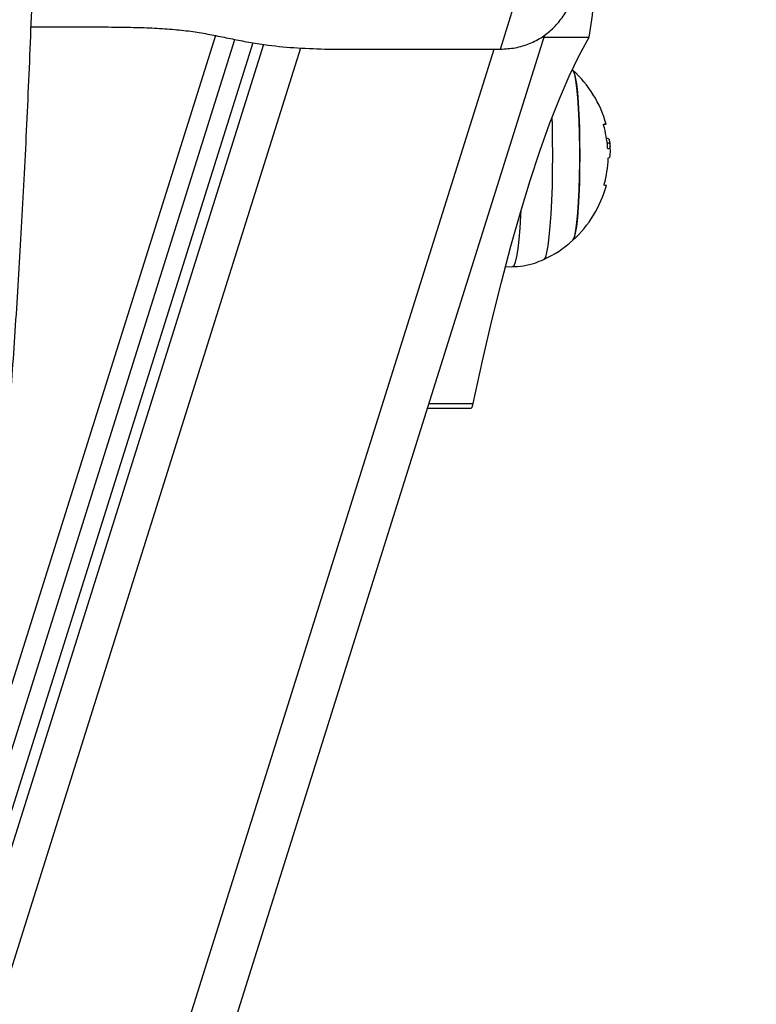
# Model space of a CAD drawing. Units: millimetres. Extents: x -0.3 to 9.5, y 0.9 to 16.1.
# Drawn here: x 3.7 to 3.8, y 4.8 to 4.9 of the extents above; entities that cross this region are included whole.
import ezdxf
from ezdxf import colors
from ezdxf.entities.mleader import LeaderData, LeaderLine
from ezdxf.math import Vec2, Vec3

# ---------------------------------------------------------------- set-up
doc = ezdxf.new("R2010")
doc.units = ezdxf.units.MM
doc.header["$MEASUREMENT"] = 0
doc.layers.get('0').update_dxf_attribs({"lineweight": 13})
doc.styles.get("Standard").update_dxf_attribs({"font": 'ARIALN.TTF'})

# ---------------------------------------------------------------- blocks, each defined once
blk = doc.blocks.new('KATOPSH_K014')
at = {"color": 7, "linetype": 'Continuous', "lineweight": 25}
for p, q in [((3.725379736969444, 4.936820494685435), (3.727448971817466, 4.943405012343192)), ((3.651884706566307, 4.940294588659071), (3.662714989731285, 4.940294588659071)), ((3.494035752365562, 4.33454298481729), (3.683790715286705, 4.938332381401324)), ((3.54348531539199, 4.338193948123717), (3.73231747920272, 4.939047301862502)), ((3.686581762382957, 4.937816786322855), (3.499078543732139, 4.341192121360564)), ((3.698482425758812, 4.936820494685435), (3.725379736969444, 4.936820494685435)), ((3.741988213608238, 4.922871309075617), (3.742214472839805, 4.922871309075617)), ((3.742089064667198, 4.922133917663359), (3.742498548576805, 4.922133917663359)), ((3.742283375809166, 4.919809828255438), (3.742324383804771, 4.919809828255438)), ((3.726149113724205, 4.902737582776808), (3.727311046669456, 4.90275795266416)), ((3.71394601638076, 4.880590255115294), (3.720769436905357, 4.880590255115294))]:
    blk.add_line(p, q, dxfattribs=at)
at = {"color": 8, "linetype": 'Continuous', "lineweight": 25}
for p, q in [((3.680735619614097, 4.938950593326354), (3.489847572395774, 4.331555838439726)), ((3.732205184051963, 4.938689703796172), (3.739255102226707, 4.938689703796172)), ((3.688294680664512, 4.937559577379488), (3.499206574509117, 4.335892195556426)), ((3.694067867348167, 4.936995352361464), (3.503794224808189, 4.331555838439726)), ((3.534178169319603, 4.331555838439726), (3.724396856377098, 4.936820494685435)), ((3.7141794281697, 4.881333048198485), (3.721099050590965, 4.881333048198485))]:
    blk.add_line(p, q, dxfattribs=at)
at = {"color": 7, "linetype": 'Continuous', "lineweight": 25, "flags": 128}
for points in [[(3.721099050590965, 4.881333048198485), (3.722561033318016, 4.887992734763884), (3.724034340927574, 4.894317920062804), (3.725518138954612, 4.900306115601325), (3.727012188980552, 4.905954952094817), (3.728515537331077, 4.911262194369101), (3.730027945587608, 4.916225756261611), (3.731548579285118, 4.920843670819067), (3.733076842377159, 4.925114127550387), (3.734612377235862, 4.929035435173773), (3.736154230186912, 4.932606051419043), (3.73770204360244, 4.935824568126463), (3.739255102226707, 4.938689703796172)], [(3.736724646637413, 4.906900043342375), (3.736824067184898, 4.907040263269209), (3.737010391304466, 4.907581518147254), (3.737186344215843, 4.908467213366293), (3.737347276756736, 4.909673164341712), (3.737488658974144, 4.911166469309592), (3.737606676170799, 4.912906433198714), (3.737698109695884, 4.914845551107192), (3.737760575363609, 4.916930953715109), (3.73779216582534, 4.919105748389029), (3.73779216582534, 4.921310621056818), (3.737760575363609, 4.923485415730738), (3.737698109695884, 4.925570818338656), (3.737606676170799, 4.927509943697714), (3.737488658974144, 4.929249892685675), (3.737347276756736, 4.930743212554717), (3.737186344215843, 4.931949156079554), (3.737010391304466, 4.932834843848013), (3.736824067184898, 4.933376106176638), (3.736724646637413, 4.933516326103472)], [(3.736724646637413, 4.933516326103472), (3.736728699753257, 4.933512585912013), (3.736918242523643, 4.933149675581717), (3.737100036690208, 4.932433756742739), (3.737268956253502, 4.931384357366824), (3.73742059046981, 4.930030102584624), (3.737550767014, 4.928407924924159), (3.737655909607383, 4.926562080834174), (3.737733038017723, 4.924542921338343), (3.737780244896385, 4.922405521128439), (3.737796099731895, 4.920208188448214), (3.737780244896385, 4.918010848317408), (3.737733038017723, 4.915873448107504), (3.737655909607383, 4.913854281161093), (3.737550767014, 4.912008444521689), (3.73742059046981, 4.910386274311804), (3.737268956253502, 4.909032012079024), (3.737100036690208, 4.907982612703108), (3.736918242523643, 4.90726668641355), (3.736728699753257, 4.906903783533835), (3.736724646637413, 4.906900043342375)], [(3.741522224495384, 4.925087394867205), (3.741756947586509, 4.925087387416625), (3.741893084595176, 4.925087379966044), (3.741929920265648, 4.925087365064883), (3.741867335388633, 4.925087357614302), (3.741705449173423, 4.925087350163722), (3.741680892059776, 4.925087350163722)], [(3.720769436905357, 4.880590255115294), (3.720929654190513, 4.880760724399352), (3.721099050590965, 4.881333048198485)]]:
    blk.add_lwpolyline(points, dxfattribs=at)
at = {"color": 8, "linetype": 'Continuous', "lineweight": 25, "flags": 128}
for points in [[(3.733423145363304, 4.926030496809744), (3.733453186104271, 4.925029272887969), (3.733500631401512, 4.922645958814883), (3.733516486237022, 4.920208188448214), (3.733500631401512, 4.917770410630965), (3.733453186104271, 4.915387089107298), (3.733375342438194, 4.913111473176741), (3.733268769333336, 4.910994375798964), (3.733135970184776, 4.909083108160758), (3.732979806015464, 4.907420362088942), (3.732803733894798, 4.906043256376051), (3.732611806938621, 4.904982576821112), (3.732408197472068, 4.904262016270422), (3.732197554657432, 4.903897667978072), (3.732148559639427, 4.90386531755712)], [(3.727311046669456, 4.90275795266416), (3.727525146553489, 4.902935544703269), (3.7277372198796, 4.90346478924539), (3.727940590927574, 4.904334868047499), (3.728130968162986, 4.905528093431258), (3.728304775307151, 4.907020161602759), (3.728458197662803, 4.90878070399549), (3.728588254997703, 4.910773868415617), (3.728635104248497, 4.911667863581442)]]:
    blk.add_lwpolyline(points, dxfattribs=at)
at = {"color": 7, "linetype": 'Continuous', "lineweight": 25}
for centre, radius, start, end in [((3.695361946839512, 4.947158832592322), 0.0447027430077654, 349.0790580025537, 3.288046624361627), ((3.724604707134858, 4.920208184919829), 0.01800000000000198, 15.72769619050243, 47.6753345434903), ((3.724955708771631, 4.920166187675022), 0.01724601759928267, 4.065694487234398, 16.01981815714918), ((3.724604707134858, 4.920208184919829), 0.01800000000000009, 1.176612355328019, 6.179862986469964), ((3.741764691242679, 4.850215070639479), 0.07101704042915524, 89.49477289764287, 89.64635177644806), ((3.724961187380359, 4.920323329250095), 0.01730402854624664, 344.3758538080585, 357.803383084967), ((3.724604707134858, 4.920208184919829), 0.01800000000000125, 312.3246654565096, 344.6386019153122), ((3.741673839801479, 4.914781500356639), 0.0007185210219765604, 66.38860528039106, 94.7664439766455), ((3.724604707134858, 4.920208184919829), 0.0180000000000002, 294.7769633279474, 312.3246654565096)]:
    blk.add_arc(centre, radius, start, end, dxfattribs=at)
for points, knots in [([(3.626548798630211, 4.79131374761846), (3.627029753676652, 4.791336059287005), (3.628035814090254, 4.791382730772966), (3.629461419587642, 4.791823343684428), (3.630765172332758, 4.792470539894566), (3.631917923697983, 4.793301296116169), (3.632965315603542, 4.794303509260317), (3.633963009193394, 4.795530951876117), (3.634963553283342, 4.79708891523569), (3.635982588117258, 4.799084959979609), (3.636983266291281, 4.801520703410915), (3.637929412117046, 4.804299980336509), (3.63880117519966, 4.807293278781344), (3.639618913908635, 4.810502613170229), (3.640399353857902, 4.813949028894058), (3.641150917493178, 4.817645374922449), (3.641879361834981, 4.821597921186367), (3.642586608819329, 4.825809067107457), (3.64327447085634, 4.830278610746518), (3.643943918988043, 4.835004601515266), (3.644594750360739, 4.839983794030559), (3.645227084145517, 4.845212036738303), (3.645840821890488, 4.850684196289421), (3.646435620494231, 4.856394703000205), (3.647010880352354, 4.862337225601095), (3.647566535078113, 4.868505022318004), (3.648101320303795, 4.874890949617566), (3.648615392112333, 4.881487341391221), (3.649107966920383, 4.888286211579725), (3.649578459609984, 4.895279314596792), (3.65002642745003, 4.902457971933472), (3.650451373063333, 4.909813256864709), (3.650852869953269, 4.91733599043755), (3.65123026420315, 4.925016716761093), (3.651583022946397, 4.932845782120239), (3.651911078714875, 4.940813243202683), (3.652213800836762, 4.948909034263579), (3.652490918615513, 4.957122851555141), (3.652742003041567, 4.965444260658842), (3.652966896289399, 4.973862652468142), (3.653165227055069, 4.982367277114918), (3.6533364942361, 4.990947299069376), (3.653480928548561, 4.999591728289033), (3.653598107334801, 5.008289521852021), (3.653688061074718, 5.017029546592767), (3.653750375191521, 5.025800620514019), (3.653785247310225, 5.034591508699123), (3.653792301484827, 5.043390953555445), (3.653772128718629, 5.052187681555097), (3.653724171638714, 5.060970411902417), (3.653648638217419, 5.069727895187043), (3.653545968923027, 5.07844890379738), (3.653415624366062, 5.087122300609735), (3.653258606497729, 5.0957368819777), (3.65307430746816, 5.104282025246448), (3.652863441550835, 5.112745293669377), (3.652676406434693, 5.119360641680487), (3.652559214559915, 5.123146681576145), (3.652527602264854, 5.124167958948874)], [0, 0, 0, 0, 0.008816171355400212, 0.01844164244622758, 0.02826639157756907, 0.03869171842171998, 0.05024554959130843, 0.06364238822706454, 0.07985120628876836, 0.09976265117080159, 0.1221673244007893, 0.1437255491628073, 0.1643252952892741, 0.1843299568753433, 0.2039659315935894, 0.2233615407108122, 0.242593067369657, 0.2617082962495658, 0.2807386258106193, 0.2997053700548645, 0.3186234713473025, 0.3375036482698414, 0.356353866888912, 0.3751800407116918, 0.3939866649133173, 0.4127773326539202, 0.4315547054878558, 0.4503210126751261, 0.4690780121828095, 0.4878271219884528, 0.5065695051182411, 0.525306155304092, 0.5440378893072888, 0.5627653941047787, 0.5814891911723983, 0.6002098168415311, 0.6189277207045912, 0.6376432513207397, 0.6563567247949286, 0.6750684495350974, 0.6937786688238979, 0.7124876060875717, 0.7311954962218343, 0.7499025210370825, 0.7686088653839183, 0.7873146925596487, 0.8060201696304617, 0.82472545407222, 0.8434306969056576, 0.8621360206122871, 0.8808415578392566, 0.8995474659047141, 0.9182539109018459, 0.9369610541680771, 0.9556690795057801, 0.9743781698474883, 0.9930885579372413, 1, 1, 1, 1]), ([(3.733750851700279, 4.940207379613184), (3.73425370016048, 4.940774475101534), (3.735259389647581, 4.941908657692693), (3.736153728682439, 4.943506853332565), (3.736420706716672, 4.944518550732482), (3.736495407173607, 4.944801623676085)], [0, 0, 0, 0, 0.418675842332511, 0.8373454942199311, 1, 1, 1, 1]), ([(3.662714989731285, 4.940294588659071), (3.663878688858858, 4.940286451620068), (3.666179889543855, 4.940270360726572), (3.669566686124199, 4.940197462829019), (3.672812202979003, 4.94004144982955), (3.675841777044297, 4.939767617935559), (3.678614539174305, 4.939368602001196), (3.68119022981864, 4.938873403139041), (3.683682661571765, 4.938345623762871), (3.686267129980479, 4.937846251813426), (3.689492963837438, 4.937356818642002), (3.693571425083064, 4.936962560275333), (3.696845971331641, 4.936867834092936), (3.698482425758812, 4.936820494685435)], [0, 0, 0, 0, 0.08778617421744173, 0.1735960777108817, 0.257180814306457, 0.3389464675796984, 0.4192974292480064, 0.5014564481744566, 0.5867523444088227, 0.6682325209784697, 0.7505461588370845, 0.8753354475295981, 1, 1, 1, 1]), ([(3.725379736969444, 4.936820494685435), (3.726161403334117, 4.936863225705565), (3.727724780978861, 4.936948690201007), (3.729960197257242, 4.937640904932323), (3.73203332502635, 4.938691910096622), (3.733178336098717, 4.939702217187005), (3.733750851700279, 4.940207379613184)], [0, 0, 0, 0, 0.2499924322011532, 0.4999992293030238, 0.7499952194381189, 1, 1, 1, 1]), ([(3.741531999657127, 4.92492556825664), (3.741529151295254, 4.924936006937969), (3.741523501713345, 4.924956711538471), (3.741516903331103, 4.924987280970527), (3.74151206762599, 4.925015728794278), (3.741509572597352, 4.925040821885432), (3.741509323182981, 4.925061268220816), (3.741512081543988, 4.925081818277249), (3.7415181752649, 4.925085168601981), (3.741522224495384, 4.925087394867205)], [0, 0, 0, 0, 0.1260969332597921, 0.2501069391044789, 0.3757446244193485, 0.5003365719721764, 0.6249511943559429, 0.7507829903675146, 1, 1, 1, 1]), ([(3.742214472839805, 4.922871309075617), (3.742274334184913, 4.922824059497998), (3.742393813164199, 4.922729752709074), (3.742463684279755, 4.922332259077848), (3.742498548576805, 4.922133917663359)], [0, 0, 0, 0, 0.5010198939506629, 1, 1, 1, 1]), ([(3.742203028748008, 4.9212307582834), (3.742198560052202, 4.921233112779646), (3.742189641590812, 4.921237811798619), (3.742175885907272, 4.921273105008822), (3.742166600702149, 4.921316734824813), (3.742160926739416, 4.921357016008642), (3.742159187968355, 4.921378349391944), (3.742158325264427, 4.921388934109473)], [0, 0, 0, 0, 0.2502822857744758, 0.4995044109568963, 0.7488344931674612, 0.8753823552011262, 1, 1, 1, 1]), ([(3.742498548576805, 4.922133917663359), (3.742522634805937, 4.921877869358468), (3.742570683574741, 4.921367087638828), (3.742450726649622, 4.921275183766738), (3.74239090258834, 4.921229350123667)], [0, 0, 0, 0, 0.5012871347960889, 0.9999999999999999, 0.9999999999999999, 0.9999999999999999, 0.9999999999999999]), ([(3.742252500603172, 4.919660086486601), (3.742253011334469, 4.9196706749849), (3.742254034666075, 4.919691890723698), (3.742258127985224, 4.919731937294273), (3.742265562827924, 4.919774905041322), (3.742276939877229, 4.919809260574311), (3.742285041603282, 4.919812851120241), (3.742289097855064, 4.919814648781085)], [0, 0, 0, 0, 0.1250588529418351, 0.2505752752827017, 0.5001244275929795, 0.7497297794296296, 1, 1, 1, 1]), ([(3.742289097855064, 4.919814648781085), (3.742415659055951, 4.919822547127296), (3.74260147833138, 4.919834143611297), (3.742574775144021, 4.920346771883487), (3.74256625945327, 4.920510249886775)], [0, 0, 0, 0, 0.6810983467377089, 1, 1, 1, 1]), ([(3.741614134857628, 4.915497536514067), (3.741612135628202, 4.915498272376681), (3.741608169072606, 4.915499732358967), (3.741604544295114, 4.915509845834094), (3.741602612391944, 4.915525250772134), (3.741603303462398, 4.915546397641265), (3.74160605578254, 4.915571890010597), (3.741610830449645, 4.91560075132611), (3.741617463750117, 4.915631596195453), (3.741623019174767, 4.915652420618699), (3.741625817368003, 4.915662909600996)], [0, 0, 0, 0, 0.125912629924412, 0.2498159257133233, 0.3753866883699656, 0.4996723825479321, 0.62434078001628, 0.7497496071319952, 0.8739522427940948, 1, 1, 1, 1]), ([(3.727100165436241, 4.902756104920172), (3.727723052783404, 4.902785487215169), (3.728965556754702, 4.902844097521665), (3.730672738905923, 4.90324269139046), (3.731696596782058, 4.903688148066522), (3.732151897499534, 4.903886238787436)], [0, 0, 0, 0, 0.3582503085649787, 0.7146194779967712, 1, 1, 1, 1])]:
    blk.add_open_spline(points, degree=3, knots=knots, dxfattribs=at)
blk = doc.blocks.new('KATOPSI K014')
blk.add_blockref('KATOPSH_K014', (0, 0))

msp = doc.modelspace()

# ---------------------------------------------------------------- block references
msp.add_blockref('KATOPSI K014', (0, 0))

# ---------------------------------------------------------------- leaders
at = {"ltscale": 0.005}
ml = msp.add_multileader_mtext('Standard', dxfattribs=at)
ml.set_content('{\\C256;EXTRA DISTANCE \\PFREE OF OBSTACLES}', color=256)
ml.set_leader_properties()
ml.build(insert=Vec2(0, 0))
ml.multileader.update_dxf_attribs({"arrow_head_size": 0.3, "scale": 0.1})
ctx = ml.context
ctx.base_point, ctx.scale, ctx.char_height, ctx.arrow_head_size, ctx.landing_gap_size, ctx.plane_origin, ctx.plane_x_axis, ctx.plane_y_axis = Vec3(1.727113053933635, 1.37109190790906), 0.1, 0.2, 0.3, 0.2, Vec3(2.76552486093874, 8.998264150865452), Vec3(6.123233995736766e-17, 1), Vec3(-1, 6.123233995736766e-17)
ctx.text_align_type = 2
notes = []
notes.append((ctx, [(0, (1, 1, 0), (1.727113053933635, 4.971637610501148), (-6.123233995736766e-17, -1), 0.8, [(0, [(3.765444233729568, 8.905405820185933)], 0, [])])]))
ctx.mtext.insert, ctx.mtext.text_direction, ctx.mtext.rotation, ctx.mtext.alignment, ctx.mtext.flow_direction = Vec3(1.623702412732882, 3.971637610501148), Vec3(6.123233995736766e-17, 1), 1.570796326794897, 3, 5
for ctx, leaders in notes:
    for number, flags, end, landing, length, lines in leaders:
        leader = LeaderData()
        leader.index, (leader.has_last_leader_line, leader.has_dogleg_vector, leader.attachment_direction) = number, flags
        leader.last_leader_point, leader.dogleg_vector, leader.dogleg_length = Vec3(end), Vec3(landing), length
        for number, points, colour, breaks in lines:
            line = LeaderLine()
            line.index, line.vertices, line.color, line.breaks = number, Vec3.list(points), colors.encode_raw_color(colour), breaks
            leader.lines.append(line)
        ctx.leaders.append(leader)

doc.saveas('drawing.dxf')
